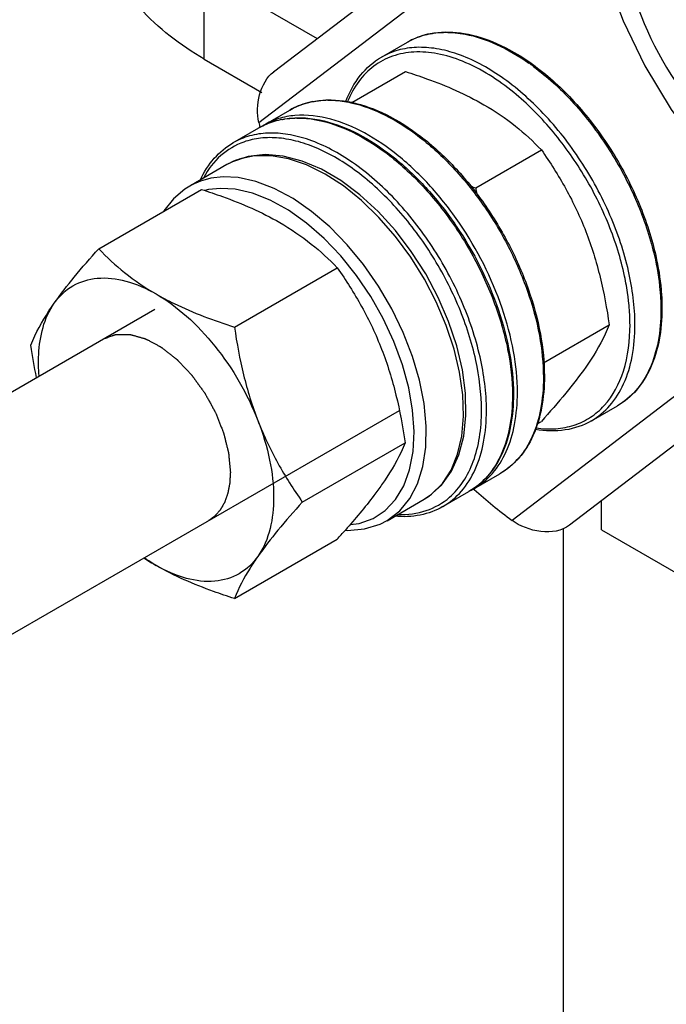
# Model space of a CAD drawing. Units: millimetres. Extents: x 235 to 13585, y -5508 to -773.
# Drawn here: x 8545 to 8582, y -2849 to -2793 of the extents above; entities that cross this region are included whole.
import ezdxf

# ---------------------------------------------------------------- set-up
doc = ezdxf.new("R2010")
doc.units = ezdxf.units.MM
doc.header["$LTSCALE"] = 346.5
doc.layers.get('0').update_dxf_attribs({"linetype": 'CONTINUOUS'})
for name, color, linetype in [('ASSI', 7, 'CONTINUOUS'), ('DETAILS', 7, 'CONTINUOUS'), ('GEOM', 7, 'CONTINUOUS')]:
    doc.layers.add(name, color=color, linetype=linetype)
doc.styles.get("Standard").update_dxf_attribs({"font": 'txt', "width": 0.8})
doc.dimstyles.get("Standard").update_dxf_attribs({"dimtxt": 30, "dimasz": 30, "dimexe": 0.5, "dimexo": 1.6, "dimtad": 1, "dimdec": 3, "dimdsep": 46, "dimtxsty": 'Standard', "dimblk": '_FILLED', "dimblk1": '_FILLED', "dimblk2": '_FILLED', "dimcen": 0.09, "dimadec": 0, "dimazin": 0, "dimtol": 1, "dimtp": 0.001, "dimtm": 0.001, "dimtfac": 1, "dimtdec": 3, "dimtofl": 0, "dimtmove": 0, "dimatfit": 3, "dimldrblk": '_FILLED', "dimfxl": 1, "dimtolj": 1, "dimarcsym": 0})

# ---------------------------------------------------------------- blocks, each defined once
blk = doc.blocks.new('_FILLED')
at = {"color": 0, "linetype": 'ByBlock'}
blk.add_solid([(0, 0), (-1, 0.1667), (-1, -0.1667)], dxfattribs=at)

msp = doc.modelspace()

# ---------------------------------------------------------------- linework, layer by layer
at = {"color": 2, "linetype": 'Continuous'}
for points, knots in [([(8549.521, -2811.276), (8549.562, -2811.261), (8549.642, -2811.233), (8549.763, -2811.19), (8549.883, -2811.147), (8549.984, -2811.112), (8550.064, -2811.083), (8550.114, -2811.066), (8550.155, -2811.051), (8550.18, -2811.042), (8550.2, -2811.035), (8550.211, -2811.031), (8550.219, -2811.029), (8550.224, -2811.026), (8550.231, -2811.027), (8550.24, -2811.027), (8550.257, -2811.027), (8550.283, -2811.027), (8550.318, -2811.027), (8550.352, -2811.027), (8550.398, -2811.026), (8550.456, -2811.026), (8550.525, -2811.026), (8550.594, -2811.026), (8550.664, -2811.025), (8550.733, -2811.025), (8550.802, -2811.025), (8550.86, -2811.025), (8550.906, -2811.025), (8550.941, -2811.025), (8550.969, -2811.024), (8550.992, -2811.024), (8551.007, -2811.024), (8551.017, -2811.024), (8551.023, -2811.024), (8551.028, -2811.024), (8551.036, -2811.027), (8551.049, -2811.03), (8551.065, -2811.034), (8551.09, -2811.042), (8551.122, -2811.051), (8551.173, -2811.065), (8551.237, -2811.083), (8551.313, -2811.104), (8551.389, -2811.126), (8551.466, -2811.147), (8551.542, -2811.168), (8551.618, -2811.19), (8551.694, -2811.211), (8551.758, -2811.229), (8551.809, -2811.243), (8551.847, -2811.254), (8551.879, -2811.263), (8551.901, -2811.27), (8551.914, -2811.272), (8551.923, -2811.277), (8551.933, -2811.283), (8551.946, -2811.289), (8551.968, -2811.302), (8552.001, -2811.319), (8552.039, -2811.339), (8552.091, -2811.367), (8552.181, -2811.415), (8552.31, -2811.484), (8552.465, -2811.567), (8552.594, -2811.636), (8552.685, -2811.685), (8552.73, -2811.709), (8552.756, -2811.723), (8552.775, -2811.733), (8552.791, -2811.742), (8552.804, -2811.749), (8552.817, -2811.755), (8552.833, -2811.768), (8552.858, -2811.788), (8552.89, -2811.813), (8552.941, -2811.852), (8553.005, -2811.902), (8553.106, -2811.982), (8553.208, -2812.062), (8553.31, -2812.141), (8553.386, -2812.201), (8553.462, -2812.261), (8553.526, -2812.31), (8553.577, -2812.35), (8553.615, -2812.38), (8553.647, -2812.405), (8553.672, -2812.425), (8553.688, -2812.437), (8553.699, -2812.446), (8553.706, -2812.451), (8553.712, -2812.458), (8553.719, -2812.466), (8553.731, -2812.478), (8553.746, -2812.494), (8553.783, -2812.533), (8553.837, -2812.59), (8553.91, -2812.667), (8554.007, -2812.769), (8554.129, -2812.897), (8554.25, -2813.025), (8554.347, -2813.127), (8554.408, -2813.191), (8554.456, -2813.242), (8554.493, -2813.28), (8554.52, -2813.309), (8554.538, -2813.328), (8554.546, -2813.336), (8554.552, -2813.343), (8554.557, -2813.35), (8554.567, -2813.363), (8554.58, -2813.381), (8554.601, -2813.41), (8554.628, -2813.447), (8554.659, -2813.491), (8554.702, -2813.549), (8554.755, -2813.622), (8554.84, -2813.739), (8554.946, -2813.885), (8555.052, -2814.032), (8555.137, -2814.149), (8555.19, -2814.222), (8555.233, -2814.28), (8555.259, -2814.317), (8555.281, -2814.346), (8555.294, -2814.364), (8555.303, -2814.38), (8555.312, -2814.396), (8555.327, -2814.424), (8555.349, -2814.464), (8555.384, -2814.528), (8555.428, -2814.608), (8555.481, -2814.704), (8555.552, -2814.832), (8555.623, -2814.96), (8555.693, -2815.087), (8555.746, -2815.183), (8555.79, -2815.263), (8555.826, -2815.327), (8555.852, -2815.375), (8555.874, -2815.415), (8555.892, -2815.447), (8555.91, -2815.479), (8555.926, -2815.521), (8555.953, -2815.589), (8555.987, -2815.673), (8556.027, -2815.775), (8556.067, -2815.876), (8556.121, -2816.011), (8556.175, -2816.147), (8556.229, -2816.282), (8556.269, -2816.383), (8556.303, -2816.468), (8556.329, -2816.535), (8556.346, -2816.577), (8556.36, -2816.611), (8556.368, -2816.632), (8556.375, -2816.649), (8556.38, -2816.662), (8556.382, -2816.674), (8556.387, -2816.691), (8556.392, -2816.711), (8556.4, -2816.744), (8556.41, -2816.786), (8556.423, -2816.835), (8556.439, -2816.901), (8556.468, -2817.017), (8556.5, -2817.149), (8556.533, -2817.281), (8556.558, -2817.38), (8556.582, -2817.479), (8556.603, -2817.562), (8556.619, -2817.628), (8556.632, -2817.677), (8556.644, -2817.727), (8556.654, -2817.768), (8556.661, -2817.797), (8556.666, -2817.813), (8556.666, -2817.829), (8556.668, -2817.849), (8556.671, -2817.881), (8556.675, -2817.921), (8556.68, -2817.984), (8556.687, -2818.063), (8556.699, -2818.191), (8556.713, -2818.349), (8556.736, -2818.604), (8556.753, -2818.794), (8556.764, -2818.921)], [0, 0, 0, 0, 0.015625, 0.03125, 0.046875, 0.0625, 0.070312, 0.078125, 0.082031, 0.085938, 0.087891, 0.089844, 0.090332, 0.09082, 0.091797, 0.092773, 0.09375, 0.097656, 0.101562, 0.105469, 0.109375, 0.117188, 0.125, 0.132812, 0.140625, 0.148438, 0.15625, 0.164062, 0.167969, 0.171875, 0.175781, 0.177734, 0.179688, 0.180664, 0.181152, 0.181641, 0.182617, 0.183594, 0.185547, 0.1875, 0.191406, 0.195312, 0.203125, 0.210938, 0.21875, 0.226562, 0.234375, 0.242188, 0.25, 0.257812, 0.261719, 0.265625, 0.269531, 0.271484, 0.272461, 0.273438, 0.274414, 0.275391, 0.277344, 0.28125, 0.285156, 0.289062, 0.296875, 0.3125, 0.328125, 0.34375, 0.351562, 0.355469, 0.357422, 0.359375, 0.361328, 0.362305, 0.363281, 0.365234, 0.367188, 0.371094, 0.375, 0.382812, 0.390625, 0.40625, 0.414062, 0.421875, 0.429688, 0.4375, 0.441406, 0.445312, 0.449219, 0.451172, 0.453125, 0.454102, 0.45459, 0.455078, 0.456055, 0.457031, 0.458984, 0.460938, 0.46875, 0.476562, 0.484375, 0.5, 0.515625, 0.523438, 0.53125, 0.535156, 0.539062, 0.542969, 0.543945, 0.544922, 0.54541, 0.545898, 0.546875, 0.548828, 0.550781, 0.554688, 0.558594, 0.5625, 0.570312, 0.578125, 0.59375, 0.609375, 0.617188, 0.625, 0.628906, 0.632812, 0.634766, 0.636719, 0.637695, 0.638672, 0.640625, 0.644531, 0.648438, 0.65625, 0.664062, 0.671875, 0.6875, 0.695312, 0.703125, 0.710938, 0.714844, 0.71875, 0.722656, 0.724609, 0.726562, 0.730469, 0.734375, 0.742188, 0.75, 0.757812, 0.765625, 0.78125, 0.789062, 0.796875, 0.804688, 0.808594, 0.8125, 0.814453, 0.816406, 0.817383, 0.818359, 0.819336, 0.820312, 0.822266, 0.824219, 0.828125, 0.832031, 0.835938, 0.84375, 0.859375, 0.867188, 0.875, 0.882812, 0.890625, 0.894531, 0.898438, 0.902344, 0.90625, 0.908203, 0.90918, 0.910156, 0.912109, 0.914062, 0.917969, 0.921875, 0.929688, 0.9375, 0.953125, 0.96875, 1, 1, 1, 1]), ([(8556.764, -2818.921), (8556.76, -2818.998), (8556.753, -2819.112), (8556.745, -2819.246), (8556.741, -2819.322), (8556.738, -2819.379), (8556.734, -2819.436), (8556.732, -2819.479), (8556.73, -2819.508), (8556.729, -2819.52), (8556.729, -2819.53), (8556.727, -2819.539), (8556.724, -2819.554), (8556.72, -2819.577), (8556.713, -2819.613), (8556.705, -2819.657), (8556.691, -2819.729), (8556.674, -2819.819), (8556.657, -2819.908), (8556.643, -2819.98), (8556.635, -2820.025), (8556.628, -2820.061), (8556.624, -2820.083), (8556.621, -2820.099), (8556.619, -2820.108), (8556.616, -2820.115), (8556.613, -2820.125), (8556.604, -2820.149), (8556.592, -2820.184), (8556.576, -2820.23), (8556.559, -2820.277), (8556.537, -2820.339), (8556.515, -2820.401), (8556.493, -2820.463), (8556.48, -2820.502), (8556.469, -2820.533), (8556.46, -2820.557), (8556.453, -2820.576), (8556.449, -2820.59), (8556.446, -2820.597), (8556.444, -2820.604), (8556.441, -2820.608), (8556.437, -2820.615), (8556.43, -2820.627), (8556.421, -2820.645), (8556.409, -2820.665), (8556.393, -2820.693), (8556.374, -2820.727), (8556.343, -2820.782), (8556.312, -2820.837), (8556.281, -2820.892), (8556.258, -2820.933), (8556.234, -2820.974), (8556.217, -2821.005), (8556.205, -2821.025), (8556.2, -2821.034), (8556.197, -2821.041), (8556.192, -2821.047), (8556.184, -2821.056), (8556.172, -2821.07), (8556.153, -2821.092), (8556.129, -2821.119), (8556.091, -2821.163), (8556.044, -2821.218), (8555.996, -2821.273), (8555.958, -2821.317), (8555.935, -2821.344), (8555.916, -2821.366), (8555.904, -2821.379), (8555.895, -2821.389), (8555.89, -2821.394), (8555.884, -2821.399), (8555.877, -2821.404), (8555.86, -2821.417), (8555.834, -2821.436), (8555.799, -2821.462), (8555.764, -2821.488), (8555.718, -2821.522), (8555.637, -2821.582), (8555.568, -2821.634), (8555.521, -2821.668)], [0, 0, 0, 0, 0.0625, 0.09375, 0.109375, 0.125, 0.140625, 0.15625, 0.160156, 0.164062, 0.166016, 0.167969, 0.171875, 0.179688, 0.1875, 0.203125, 0.21875, 0.25, 0.28125, 0.296875, 0.3125, 0.320312, 0.328125, 0.332031, 0.333984, 0.335938, 0.339844, 0.34375, 0.359375, 0.375, 0.390625, 0.40625, 0.4375, 0.453125, 0.46875, 0.476562, 0.484375, 0.492188, 0.496094, 0.498047, 0.5, 0.501953, 0.503906, 0.507812, 0.515625, 0.523438, 0.53125, 0.546875, 0.5625, 0.59375, 0.609375, 0.625, 0.640625, 0.65625, 0.660156, 0.664062, 0.666016, 0.667969, 0.671875, 0.679688, 0.6875, 0.703125, 0.71875, 0.75, 0.78125, 0.796875, 0.8125, 0.820312, 0.828125, 0.832031, 0.833984, 0.835938, 0.839844, 0.84375, 0.859375, 0.875, 0.890625, 0.90625, 0.9375, 1, 1, 1, 1])]:
    msp.add_open_spline(points, degree=3, knots=knots, dxfattribs=at)
at = {"layer": 'ASSI', "color": 7, "linetype": 'Continuous'}
for p, q in [((8565.401, -2795.179), (8566.886, -2794.322)), ((8558.684, -2799.058), (8560.168, -2798.2)), ((8556.916, -2800.078), (8558.401, -2799.221)), ((8531.844, -2821.482), (8552.443, -2809.589)), ((8577.401, -2815.964), (8578.886, -2815.107)), ((8537.844, -2831.874), (8566.422, -2815.374)), ((8570.684, -2819.842), (8572.168, -2818.985)), ((8568.916, -2820.863), (8570.401, -2820.006))]:
    msp.add_line(p, q, dxfattribs=at)
at = {"layer": 'GEOM', "color": 7, "linetype": 'Continuous'}
for p, q in [((8559.236, -2796.023), (8577.508, -2782.057)), ((8555.276, -2795.289), (8558.569, -2797.191)), ((8563.707, -2797.779), (8566.781, -2796.004)), ((8570.788, -2802.647), (8574.538, -2800.482)), ((8556.561, -2801.322), (8554.44, -2802.547)), ((8549.243, -2806.13), (8555.114, -2802.74)), ((8554.443, -2802.545), (8554.44, -2802.547)), ((8557, -2810.608), (8562.871, -2807.218)), ((8594.413, -2807.967), (8576.137, -2821.936)), ((8574.67, -2812.641), (8578.416, -2810.478)), ((8574.301, -2816.133), (8574.538, -2815.996)), ((8560.878, -2820.604), (8566.749, -2817.214)), ((8565.717, -2821.671), (8567.838, -2820.446)), ((8567.834, -2820.448), (8567.838, -2820.446)), ((8577.977, -2822.189), (8577.977, -2820.529)), ((8565.333, -2821.865), (8565.72, -2821.669)), ((8575.781, -2822.098), (8575.781, -2883.063)), ((8577.977, -2822.189), (8684.043, -2883.425)), ((8557, -2826.121), (8562.871, -2822.732))]:
    msp.add_line(p, q, dxfattribs=at)
at = {"layer": 'GEOM', "color": 9, "linetype": 'Continuous'}
for p, q in [((8558.393, -2798.921), (8576.666, -2784.954)), ((8555.276, -2795.289), (8555.276, -2790.39)), ((8556.564, -2801.321), (8556.561, -2801.322)), ((8591.136, -2807.689), (8572.863, -2821.656)), ((8567.838, -2820.446), (8568.269, -2820.154))]:
    msp.add_line(p, q, dxfattribs=at)
at = {"layer": 'GEOM', "color": 3, "linetype": 'Continuous'}
msp.add_line((8555.276, -2790.39), (8561.73, -2794.117), dxfattribs=at)
at = {"layer": 'GEOM', "color": 7, "linetype": 'Continuous'}
for points in [[(8576.968, -2786.192), (8577.439, -2787.937), (8578.236, -2790.537), (8579.218, -2793.101), (8580.46, -2795.674), (8581.964, -2798.164), (8583.689, -2800.49), (8585.551, -2802.62)], [(8567.838, -2820.446), (8568.148, -2820.247), (8568.836, -2819.632), (8569.401, -2818.845), (8569.827, -2817.907), (8570.105, -2816.837), (8570.231, -2815.657), (8570.205, -2814.386), (8570.027, -2813.051), (8569.703, -2811.675), (8569.238, -2810.285), (8568.643, -2808.907), (8567.928, -2807.565), (8567.106, -2806.285), (8566.194, -2805.091), (8565.206, -2804.005), (8564.161, -2803.047), (8563.077, -2802.236), (8561.973, -2801.589), (8560.87, -2801.119), (8559.787, -2800.836), (8558.748, -2800.748), (8557.775, -2800.856), (8556.888, -2801.153), (8556.562, -2801.322)], [(8554.443, -2802.545), (8554.163, -2802.722), (8553.518, -2803.27), (8552.971, -2803.958), (8552.957, -2803.985)], [(8563.334, -2822.209), (8563.454, -2822.223), (8564.437, -2822.143), (8565.333, -2821.865)]]:
    msp.add_lwpolyline(points, dxfattribs=at)
at = {"layer": 'GEOM', "color": 9, "linetype": 'Continuous'}
for points in [[(8568.269, -2820.154), (8568.885, -2819.544), (8569.383, -2818.78), (8569.754, -2817.873), (8569.991, -2816.842), (8570.09, -2815.704), (8570.049, -2814.479), (8569.869, -2813.19), (8569.553, -2811.86), (8569.106, -2810.512), (8568.536, -2809.17), (8567.854, -2807.86), (8567.071, -2806.603), (8566.201, -2805.422), (8565.259, -2804.34), (8564.263, -2803.373), (8563.23, -2802.542), (8562.177, -2801.859), (8561.124, -2801.337), (8560.09, -2800.986), (8559.092, -2800.811), (8558.149, -2800.817), (8557.439, -2800.968)], [(8567.58, -2813.642), (8567.179, -2812.278), (8566.649, -2810.911), (8565.998, -2809.565), (8565.238, -2808.266), (8564.383, -2807.037), (8563.449, -2805.902), (8562.452, -2804.881), (8561.411, -2803.993), (8560.345, -2803.255), (8559.272, -2802.68), (8558.213, -2802.278), (8557.217, -2802.063), (8556.354, -2802.019), (8555.64, -2802.1), (8555.05, -2802.264), (8554.56, -2802.48), (8554.443, -2802.545)], [(8566.959, -2814.072), (8566.6, -2812.756), (8566.112, -2811.431), (8565.503, -2810.123), (8564.786, -2808.855), (8563.972, -2807.654), (8563.078, -2806.54), (8562.121, -2805.535), (8561.117, -2804.658), (8560.087, -2803.927), (8559.049, -2803.354), (8558.021, -2802.951), (8557.047, -2802.729), (8556.203, -2802.679), (8555.507, -2802.752), (8555.311, -2802.806)], [(8563.615, -2821.886), (8564.134, -2821.825), (8564.926, -2821.542), (8565.621, -2821.085), (8566.207, -2820.46), (8566.672, -2819.682), (8567.007, -2818.763), (8567.206, -2817.722), (8567.264, -2816.579), (8567.182, -2815.354), (8566.959, -2814.072)], [(8565.72, -2821.669), (8566.459, -2821.105), (8567.026, -2820.409), (8567.467, -2819.559), (8567.774, -2818.572), (8567.94, -2817.465), (8567.964, -2816.26), (8567.843, -2814.977), (8567.58, -2813.642)]]:
    msp.add_lwpolyline(points, dxfattribs=at)
for centre, radius, start, end in [((8569.006, -2798.144), 4.378, 100.7845, 104.7365), ((8569.09, -2798.911), 5.151, 90.4861, 91.6799), ((8568.898, -2797.808), 4.025, 112.5365, 119.987), ((8568.953, -2797.947), 4.174, 104.7212, 112.5046), ((8566.135, -2806.411), 13.333, 54.31, 54.7641), ((8565.975, -2806.634), 13.608, 53.3849, 54.3084), ((8562.235, -2801.825), 4.174, 104.7212, 112.5046), ((8562.288, -2802.022), 4.378, 100.7845, 104.7365), ((8562.373, -2802.789), 5.151, 90.4861, 91.6799), ((8562.18, -2801.687), 4.025, 112.5365, 119.987), ((8560.467, -2802.845), 4.174, 104.7212, 112.5046), ((8560.52, -2803.043), 4.378, 100.7845, 104.7365), ((8560.605, -2803.81), 5.151, 90.4861, 91.6799), ((8560.412, -2802.707), 4.025, 112.5365, 119.987), ((8558.466, -2804.625), 3.813, 111.1768, 119.9292), ((8558.509, -2804.736), 3.931, 105.8855, 111.1708)]:
    msp.add_arc(centre, radius, start, end, dxfattribs=at)
at = {"layer": 'GEOM', "color": 7, "linetype": 'Continuous'}
for centre, radius, start, end in [((8591.406, -2791.503), 33.837, 192.6631, 193.1362), ((8560.749, -2802.635), 4.131, 120.0006, 122.2627), ((8582.083, -2767.199), 37.204, 251.8726, 252.3265), ((8605.495, -2797.609), 35.071, 188.2591, 188.8529), ((8568.618, -2816.265), 4.131, 297.7195, 299.9991), ((8592.836, -2795.049), 33.275, 228.1231, 228.3059), ((8591.247, -2796.885), 30.847, 228.2396, 233.4181), ((8517.132, -2781.622), 61.498, 318.0508, 318.7046), ((8560.023, -2811.23), 15.008, 236.8928, 240.0093)]:
    msp.add_arc(centre, radius, start, end, dxfattribs=at)
for points, knots in [([(8579.111, -2786.977), (8579.068, -2788.5), (8580.138, -2794.831), (8584.699, -2800.632), (8589.104, -2802.651)], [0, 0, 0, 0, 0.239268, 1, 1, 1, 1]), ([(8566.886, -2794.322), (8567.348, -2794.055), (8568.43, -2793.691), (8570.213, -2793.754), (8572.084, -2794.36), (8573.276, -2795.056), (8573.871, -2795.471)], [0, 0, 0, 0, 0.215161, 0.447304, 0.707692, 1, 1, 1, 1]), ([(8563.363, -2797.705), (8563.566, -2797.173), (8564.095, -2796.188), (8564.943, -2795.444), (8565.401, -2795.179)], [0, 0, 0, 0, 0.518663, 1, 1, 1, 1]), ([(8573.871, -2795.471), (8574.692, -2796.044), (8576.263, -2797.427), (8578.256, -2799.92), (8579.864, -2802.757), (8580.625, -2804.804), (8580.905, -2805.838)], [0, 0, 0, 0, 0.235573, 0.488873, 0.747986, 1, 1, 1, 1]), ([(8566.781, -2796.004), (8567.184, -2796.132), (8568.72, -2796.65), (8570.221, -2797.297), (8571.26, -2797.897)], [0, 0, 0, 0, 0.260473, 1, 1, 1, 1]), ([(8560.168, -2798.2), (8560.669, -2797.912), (8561.857, -2797.534), (8563.087, -2797.629), (8563.703, -2797.76)], [0, 0, 0, 0, 0.478265, 1, 1, 1, 1]), ([(8563.703, -2797.76), (8564.382, -2797.905), (8565.779, -2798.429), (8567.748, -2799.7), (8569.629, -2801.432), (8571.327, -2803.535), (8572.758, -2805.901), (8573.846, -2808.407), (8574.535, -2810.922), (8574.712, -2812.604), (8574.712, -2813.41)], [0, 0, 0, 0, 0.102505, 0.217859, 0.34438, 0.478593, 0.615991, 0.75168, 0.880969, 1, 1, 1, 1]), ([(8571.26, -2797.897), (8571.888, -2798.259), (8573.048, -2799.046), (8574.075, -2799.998), (8574.538, -2800.482)], [0, 0, 0, 0, 0.519796, 1, 1, 1, 1]), ([(8558.401, -2799.221), (8558.677, -2799.061), (8559.279, -2798.802), (8560.629, -2798.555), (8561.693, -2798.698), (8562.382, -2798.891)], [0, 0, 0, 0, 0.234229, 0.475514, 1, 1, 1, 1]), ([(8562.382, -2798.891), (8563.048, -2799.079), (8564.407, -2799.668), (8566.31, -2800.99), (8568.116, -2802.736), (8570.28, -2805.518), (8571.894, -2808.707), (8572.778, -2812.018), (8572.945, -2813.649), (8572.945, -2814.431)], [0, 0, 0, 0, 0.104698, 0.221659, 0.348924, 0.483033, 0.753669, 0.881833, 1, 1, 1, 1]), ([(8555.053, -2802.189), (8555.259, -2801.746), (8555.771, -2800.929), (8556.517, -2800.309), (8556.916, -2800.078)], [0, 0, 0, 0, 0.514653, 1, 1, 1, 1]), ([(8574.538, -2800.482), (8575.041, -2801.197), (8575.995, -2802.692), (8576.753, -2804.299), (8577.077, -2805.134)], [0, 0, 0, 0, 0.493879, 1, 1, 1, 1]), ([(8555.114, -2802.74), (8555.517, -2802.868), (8557.053, -2803.386), (8558.553, -2804.033), (8559.592, -2804.633)], [0, 0, 0, 0, 0.260473, 1, 1, 1, 1]), ([(8559.592, -2804.633), (8560.221, -2804.995), (8561.381, -2805.782), (8562.408, -2806.734), (8562.871, -2807.218)], [0, 0, 0, 0, 0.519796, 1, 1, 1, 1]), ([(8577.077, -2805.134), (8577.408, -2805.986), (8577.95, -2807.751), (8578.283, -2809.563), (8578.416, -2810.478)], [0, 0, 0, 0, 0.497276, 1, 1, 1, 1]), ([(8546.704, -2809.235), (8547.063, -2808.723), (8547.887, -2807.668), (8548.767, -2806.66), (8549.243, -2806.13)], [0, 0, 0, 0, 0.467339, 1, 1, 1, 1]), ([(8549.243, -2806.13), (8549.706, -2806.614), (8550.733, -2807.566), (8551.893, -2808.352), (8552.521, -2808.715)], [0, 0, 0, 0, 0.480204, 1, 1, 1, 1]), ([(8580.905, -2805.838), (8580.965, -2806.062), (8581.182, -2806.932), (8581.327, -2807.821), (8581.384, -2808.484)], [0, 0, 0, 0, 0.258227, 1, 1, 1, 1]), ([(8562.871, -2807.218), (8563.373, -2807.933), (8564.328, -2809.428), (8565.086, -2811.035), (8565.41, -2811.87)], [0, 0, 0, 0, 0.493879, 1, 1, 1, 1]), ([(8546.704, -2809.235), (8546.983, -2808.838), (8547.713, -2808.14), (8549.215, -2807.703), (8550.893, -2807.915), (8551.976, -2808.4), (8552.521, -2808.715)], [0, 0, 0, 0, 0.226462, 0.452924, 0.706143, 1, 1, 1, 1]), ([(8581.384, -2808.484), (8581.391, -2808.573), (8581.418, -2808.921), (8581.43, -2809.271), (8581.43, -2809.532)], [0, 0, 0, 0, 0.254536, 1, 1, 1, 1]), ([(8552.521, -2808.715), (8552.856, -2808.908), (8554.292, -2809.667), (8555.822, -2810.233), (8557, -2810.608)], [0, 0, 0, 0, 0.238312, 1, 1, 1, 1]), ([(8552.521, -2808.715), (8553.143, -2809.074), (8554.357, -2809.98), (8556.51, -2812.28), (8557.746, -2814.424), (8558.339, -2815.952)], [0, 0, 0, 0, 0.228315, 0.478261, 1, 1, 1, 1]), ([(8545.365, -2811.647), (8545.435, -2811.467), (8545.798, -2810.619), (8546.286, -2809.83), (8546.704, -2809.235)], [0, 0, 0, 0, 0.210275, 1, 1, 1, 1]), ([(8545.838, -2813.392), (8545.804, -2812.986), (8545.767, -2811.564), (8546.116, -2810.071), (8546.704, -2809.235)], [0, 0, 0, 0, 0.285059, 1, 1, 1, 1]), ([(8581.43, -2809.532), (8581.43, -2810.144), (8581.337, -2811.311), (8580.86, -2812.919), (8580.054, -2814.234), (8579.293, -2814.871), (8578.886, -2815.107)], [0, 0, 0, 0, 0.286851, 0.545103, 0.779465, 1, 1, 1, 1]), ([(8557, -2810.608), (8557.133, -2811.523), (8557.466, -2813.335), (8558.008, -2815.099), (8558.339, -2815.952)], [0, 0, 0, 0, 0.502724, 1, 1, 1, 1]), ([(8578.416, -2810.478), (8578.346, -2810.659), (8577.983, -2811.506), (8577.495, -2812.295), (8577.077, -2812.89)], [0, 0, 0, 0, 0.210275, 1, 1, 1, 1]), ([(8565.41, -2811.87), (8565.741, -2812.723), (8566.283, -2814.487), (8566.616, -2816.299), (8566.749, -2817.214)], [0, 0, 0, 0, 0.497276, 1, 1, 1, 1]), ([(8577.077, -2812.89), (8576.718, -2813.402), (8575.894, -2814.457), (8575.014, -2815.466), (8574.538, -2815.996)], [0, 0, 0, 0, 0.467339, 1, 1, 1, 1]), ([(8574.712, -2813.41), (8574.712, -2814.022), (8574.619, -2815.189), (8574.142, -2816.798), (8573.336, -2818.112), (8572.576, -2818.75), (8572.168, -2818.985)], [0, 0, 0, 0, 0.286851, 0.545103, 0.779465, 1, 1, 1, 1]), ([(8572.945, -2814.431), (8572.945, -2815.043), (8572.851, -2816.209), (8572.375, -2817.818), (8571.568, -2819.133), (8570.808, -2819.77), (8570.401, -2820.006)], [0, 0, 0, 0, 0.286851, 0.545103, 0.779465, 1, 1, 1, 1]), ([(8558.339, -2815.952), (8558.663, -2816.787), (8559.421, -2818.394), (8560.375, -2819.889), (8560.878, -2820.604)], [0, 0, 0, 0, 0.506121, 1, 1, 1, 1]), ([(8558.339, -2815.952), (8558.623, -2816.684), (8559.061, -2818.135), (8559.379, -2820.766), (8559.005, -2822.761), (8558.339, -2823.709)], [0, 0, 0, 0, 0.29503, 0.564527, 1, 1, 1, 1]), ([(8577.401, -2815.964), (8576.943, -2816.228), (8575.875, -2816.591), (8574.757, -2816.557), (8574.195, -2816.466)], [0, 0, 0, 0, 0.48134, 1, 1, 1, 1]), ([(8566.749, -2817.214), (8566.679, -2817.395), (8566.316, -2818.242), (8565.828, -2819.031), (8565.41, -2819.626)], [0, 0, 0, 0, 0.210275, 1, 1, 1, 1]), ([(8565.41, -2819.626), (8565.266, -2819.831), (8564.613, -2820.721), (8563.9, -2821.566), (8563.337, -2822.207)], [0, 0, 0, 0, 0.226526, 1, 1, 1, 1]), ([(8560.878, -2820.604), (8560.402, -2821.134), (8559.522, -2822.142), (8558.698, -2823.197), (8558.339, -2823.709)], [0, 0, 0, 0, 0.532661, 1, 1, 1, 1]), ([(8568.916, -2820.863), (8568.516, -2821.094), (8567.605, -2821.429), (8566.639, -2821.463), (8566.152, -2821.42)], [0, 0, 0, 0, 0.48531, 1, 1, 1, 1]), ([(8558.339, -2823.709), (8558.06, -2824.106), (8557.33, -2824.803), (8555.828, -2825.241), (8554.149, -2825.029), (8553.067, -2824.543), (8552.521, -2824.229)], [0, 0, 0, 0, 0.226462, 0.452924, 0.706143, 1, 1, 1, 1]), ([(8558.339, -2823.709), (8558.183, -2823.93), (8557.671, -2824.695), (8557.235, -2825.515), (8557, -2826.121)], [0, 0, 0, 0, 0.293865, 1, 1, 1, 1]), ([(8552.521, -2824.229), (8552.465, -2824.196), (8552.235, -2824.06), (8552.012, -2823.915), (8551.847, -2823.8)], [0, 0, 0, 0, 0.245434, 1, 1, 1, 1]), ([(8557, -2826.121), (8556.597, -2825.993), (8555.061, -2825.475), (8553.56, -2824.828), (8552.521, -2824.229)], [0, 0, 0, 0, 0.260473, 1, 1, 1, 1])]:
    msp.add_open_spline(points, degree=3, knots=knots, dxfattribs=at)
for points in [[(8555.276, -2795.289), (8553.919, -2794.506), (8552.634, -2793.54), (8551.597, -2792.366)], [(8558.393, -2798.921), (8558.171, -2797.935), (8558.446, -2796.628), (8559.248, -2796.014)], [(8545.686, -2813.488), (8545.56, -2812.878), (8545.454, -2812.264), (8545.365, -2811.647)], [(8576.145, -2821.929), (8575.274, -2822.597), (8573.745, -2822.309), (8572.863, -2821.656)]]:
    msp.add_open_spline(points, degree=3, dxfattribs=at)
at = {"layer": 'GEOM', "color": 9, "linetype": 'Continuous'}
for points, knots in [([(8568.186, -2793.843), (8568.247, -2793.832), (8568.497, -2793.789), (8568.749, -2793.768), (8568.939, -2793.762)], [0, 0, 0, 0, 0.24609, 1, 1, 1, 1]), ([(8569.047, -2793.76), (8569.427, -2793.757), (8570.44, -2793.859), (8572.086, -2794.421), (8573.247, -2795.111), (8573.828, -2795.521)], [0, 0, 0, 0, 0.220677, 0.587317, 1, 1, 1, 1]), ([(8572.957, -2797.2), (8572.072, -2796.477), (8570.665, -2795.568), (8568.657, -2794.944), (8567.285, -2794.829), (8566.023, -2795.062), (8564.923, -2795.647), (8564.038, -2796.556), (8563.629, -2797.314), (8563.462, -2797.722)], [0, 0, 0, 0, 0.304327, 0.436715, 0.556519, 0.667006, 0.773562, 0.882641, 1, 1, 1, 1]), ([(8579.886, -2810.471), (8579.886, -2809.445), (8579.599, -2807.288), (8578.529, -2804.122), (8576.878, -2801.071), (8574.781, -2798.387), (8572.409, -2796.286), (8570.261, -2795.112), (8568.582, -2794.665), (8567.426, -2794.58), (8566.349, -2794.738), (8565.697, -2795.009), (8565.401, -2795.179)], [0, 0, 0, 0, 0.12868, 0.270273, 0.417429, 0.561775, 0.695446, 0.812711, 0.864676, 0.91251, 0.95714, 1, 1, 1, 1]), ([(8574.091, -2795.712), (8574.876, -2796.295), (8576.376, -2797.673), (8578.281, -2800.12), (8579.821, -2802.878), (8580.557, -2804.859), (8580.83, -2805.858)], [0, 0, 0, 0, 0.237064, 0.49049, 0.748854, 1, 1, 1, 1]), ([(8579.294, -2807.694), (8579.082, -2806.694), (8578.45, -2804.69), (8577.029, -2801.864), (8575.202, -2799.306), (8573.734, -2797.835), (8572.957, -2797.2)], [0, 0, 0, 0, 0.246055, 0.503058, 0.75847, 1, 1, 1, 1]), ([(8561.469, -2797.721), (8561.53, -2797.71), (8561.779, -2797.668), (8562.031, -2797.646), (8562.222, -2797.64)], [0, 0, 0, 0, 0.24609, 1, 1, 1, 1]), ([(8562.329, -2797.638), (8562.437, -2797.638), (8562.883, -2797.648), (8563.327, -2797.711), (8563.657, -2797.784)], [0, 0, 0, 0, 0.241675, 1, 1, 1, 1]), ([(8563.657, -2797.784), (8564.331, -2797.932), (8565.723, -2798.462), (8567.686, -2799.74), (8569.566, -2801.481), (8571.266, -2803.594), (8572.699, -2805.97), (8573.788, -2808.484), (8574.477, -2811.003), (8574.654, -2812.686), (8574.654, -2813.492)], [0, 0, 0, 0, 0.101867, 0.217115, 0.343806, 0.478296, 0.615975, 0.751868, 0.881205, 1, 1, 1, 1]), ([(8562.513, -2798.725), (8561.847, -2798.544), (8560.821, -2798.414), (8559.524, -2798.656), (8558.948, -2798.905), (8558.684, -2799.058)], [0, 0, 0, 0, 0.526656, 0.767208, 1, 1, 1, 1]), ([(8559.701, -2798.742), (8559.762, -2798.73), (8560.011, -2798.688), (8560.264, -2798.667), (8560.454, -2798.661)], [0, 0, 0, 0, 0.24609, 1, 1, 1, 1]), ([(8560.561, -2798.659), (8562.028, -2798.647), (8564.371, -2799.595), (8566.979, -2801.66), (8568.925, -2803.813), (8570.583, -2806.321), (8571.86, -2809.035), (8572.674, -2811.783), (8572.886, -2813.631), (8572.886, -2814.512)], [0, 0, 0, 0, 0.203522, 0.327945, 0.463092, 0.60374, 0.743904, 0.877664, 1, 1, 1, 1]), ([(8573.169, -2814.349), (8573.169, -2813.563), (8573, -2811.919), (8572.104, -2808.579), (8570.47, -2805.361), (8568.279, -2802.558), (8566.456, -2800.806), (8564.542, -2799.487), (8563.179, -2798.906), (8562.513, -2798.725)], [0, 0, 0, 0, 0.118117, 0.246568, 0.518081, 0.652494, 0.779783, 0.896329, 1, 1, 1, 1]), ([(8571.401, -2815.37), (8571.401, -2814.344), (8571.114, -2812.187), (8570.043, -2809.021), (8568.393, -2805.97), (8566.296, -2803.286), (8563.923, -2801.185), (8561.776, -2800.011), (8560.096, -2799.564), (8558.94, -2799.479), (8557.864, -2799.636), (8557.212, -2799.908), (8556.916, -2800.078)], [0, 0, 0, 0, 0.12868, 0.270273, 0.417429, 0.561775, 0.695446, 0.812711, 0.864676, 0.91251, 0.95714, 1, 1, 1, 1]), ([(8557.534, -2800.029), (8557.056, -2800.199), (8556.134, -2800.743), (8555.494, -2801.594), (8555.24, -2802.062)], [0, 0, 0, 0, 0.487715, 1, 1, 1, 1]), ([(8571.118, -2815.37), (8571.118, -2814.409), (8570.862, -2812.391), (8569.897, -2809.414), (8568.401, -2806.52), (8566.485, -2803.928), (8564.292, -2801.829), (8562.289, -2800.572), (8560.691, -2799.987), (8559.573, -2799.772), (8558.512, -2799.771), (8557.844, -2799.919), (8557.534, -2800.029)], [0, 0, 0, 0, 0.12644, 0.265303, 0.41009, 0.553304, 0.687703, 0.807604, 0.861299, 0.910826, 0.956727, 1, 1, 1, 1]), ([(8580.83, -2805.858), (8580.891, -2806.08), (8581.109, -2806.945), (8581.257, -2807.829), (8581.318, -2808.488)], [0, 0, 0, 0, 0.258276, 1, 1, 1, 1]), ([(8579.526, -2809.115), (8579.513, -2808.999), (8579.454, -2808.522), (8579.37, -2808.049), (8579.294, -2807.694)], [0, 0, 0, 0, 0.245102, 1, 1, 1, 1]), ([(8581.318, -2808.488), (8581.327, -2808.583), (8581.357, -2808.958), (8581.371, -2809.333), (8581.371, -2809.613)], [0, 0, 0, 0, 0.255015, 1, 1, 1, 1]), ([(8581.371, -2809.613), (8581.371, -2810.222), (8581.279, -2811.378), (8580.811, -2812.966), (8580.023, -2814.256), (8579.282, -2814.878), (8578.886, -2815.107)], [0, 0, 0, 0, 0.289805, 0.549048, 0.782227, 1, 1, 1, 1]), ([(8579.604, -2810.471), (8579.604, -2810.36), (8579.597, -2809.908), (8579.564, -2809.456), (8579.526, -2809.115)], [0, 0, 0, 0, 0.243957, 1, 1, 1, 1]), ([(8574.224, -2816.371), (8574.6, -2816.423), (8575.341, -2816.456), (8576.411, -2816.254), (8577.366, -2815.8), (8578.471, -2814.85), (8579.416, -2813.021), (8579.604, -2811.362), (8579.604, -2810.471)], [0, 0, 0, 0, 0.123844, 0.239615, 0.351463, 0.464332, 0.709524, 1, 1, 1, 1]), ([(8577.401, -2815.964), (8577.797, -2815.735), (8578.538, -2815.113), (8579.326, -2813.824), (8579.795, -2812.235), (8579.886, -2811.079), (8579.886, -2810.471)], [0, 0, 0, 0, 0.217773, 0.450952, 0.710195, 1, 1, 1, 1]), ([(8574.654, -2813.492), (8574.654, -2814.1), (8574.562, -2815.256), (8574.093, -2816.845), (8573.305, -2818.134), (8572.564, -2818.756), (8572.168, -2818.985)], [0, 0, 0, 0, 0.289805, 0.549048, 0.782227, 1, 1, 1, 1]), ([(8572.886, -2814.512), (8572.886, -2815.12), (8572.794, -2816.277), (8572.325, -2817.865), (8571.537, -2819.155), (8570.796, -2819.777), (8570.401, -2820.006)], [0, 0, 0, 0, 0.289805, 0.549048, 0.782227, 1, 1, 1, 1]), ([(8570.684, -2819.842), (8571.079, -2819.614), (8571.82, -2818.991), (8572.608, -2817.702), (8573.077, -2816.113), (8573.169, -2814.957), (8573.169, -2814.349)], [0, 0, 0, 0, 0.217773, 0.450952, 0.710195, 1, 1, 1, 1]), ([(8568.916, -2820.863), (8569.312, -2820.634), (8570.052, -2820.012), (8570.84, -2818.723), (8571.309, -2817.134), (8571.401, -2815.978), (8571.401, -2815.37)], [0, 0, 0, 0, 0.217773, 0.450952, 0.710195, 1, 1, 1, 1]), ([(8569.296, -2820.328), (8569.595, -2820.068), (8570.138, -2819.433), (8570.709, -2818.259), (8571.05, -2816.876), (8571.118, -2815.887), (8571.118, -2815.37)], [0, 0, 0, 0, 0.218734, 0.454889, 0.714531, 1, 1, 1, 1]), ([(8566.359, -2821.322), (8566.898, -2821.337), (8567.968, -2821.204), (8568.908, -2820.664), (8569.296, -2820.328)], [0, 0, 0, 0, 0.51216, 1, 1, 1, 1])]:
    msp.add_open_spline(points, degree=3, knots=knots, dxfattribs=at)

# ---------------------------------------------------------------- leaders
at = {"layer": 'DETAILS', "color": 2, "linetype": 'Continuous'}
msp.add_leader([(8882.05, -2784.738), (8470.267, -3052.027)], dimstyle='Standard', override={"dimtad": 0}, dxfattribs=at)

doc.saveas('drawing.dxf')
